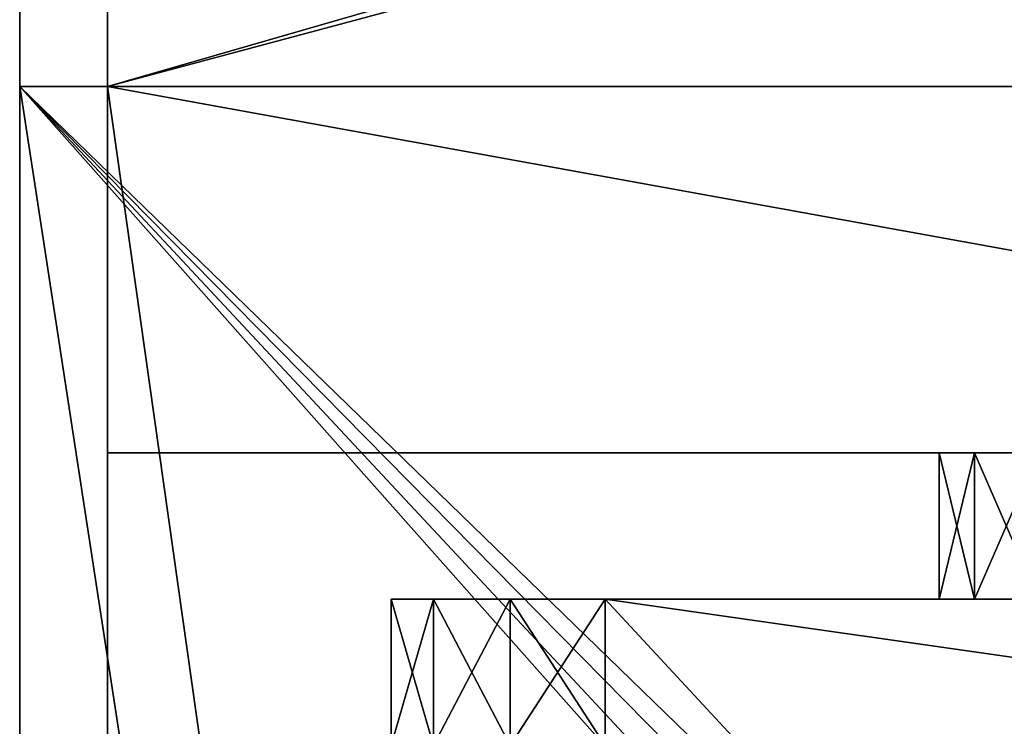
# Model space of a CAD drawing. Extents: x -47 to 68, y -8 to 357.
# Drawn here: x -15 to -2, y 306 to 316 of the extents above; entities that cross this region are included whole.
import ezdxf

# ---------------------------------------------------------------- set-up
doc = ezdxf.new("R2010")
doc.units = 0
doc.header["$MEASUREMENT"] = 0

msp = doc.modelspace()

# ---------------------------------------------------------------- linework, layer by layer
for points in [[(14.999162, 315, 231.500061), (-15.000835, 323.19397, 230.692932), (-15.000838, 315, 231.499939)], [(-15.000835, 323.19397, 230.692932), (-15.000802, 315, 221.499939), (-15.000838, 315, 231.499939)], [(14.999162, 315, 231.500061), (14.999165, 323.19397, 230.693054), (-15.000835, 323.19397, 230.692932)], [(-15.000835, 323.19397, 230.692932), (-15.000799, 322.120972, 220.697937), (-15.000802, 315, 221.499939)], [(-15.000021, 322.120972, 5.802246), (-14.999985, 323.19397, -4.193054), (-15.000018, 315, 4.999946)], [(-15.000018, 315, 4.999946), (-14.999985, 323.19397, -4.193054), (-14.999982, 315, -5.000054)], [(15.000018, 315, -4.999946), (-14.999982, 315, -5.000054), (-14.999985, 323.19397, -4.193054)], [(15.000015, 323.19397, -4.192945), (15.000018, 315, -4.999946), (-14.999985, 323.19397, -4.193054)], [(-13.800831, 322.959991, 229.515961), (13.799167, 315, 230.300049), (-13.800834, 315, 230.299957)], [(-13.800806, 315, 222.699951), (-13.800831, 322.959991, 229.515961), (-13.800834, 315, 230.299957)], [(13.79917, 322.959991, 229.516052), (13.799167, 315, 230.300049), (-13.800831, 322.959991, 229.515961)], [(-13.800806, 315, 222.699951), (-13.800803, 322.388, 221.86795), (-13.800831, 322.959991, 229.515961)], [(-13.800014, 315, 3.79995), (-13.79999, 322.959991, -3.01605), (-13.800017, 322.388, 4.63235)], [(-13.799987, 315, -3.80005), (-13.79999, 322.959991, -3.01605), (-13.800014, 315, 3.79995)], [(-13.799987, 315, -3.80005), (13.800011, 322.959991, -3.01595), (-13.79999, 322.959991, -3.01605)], [(13.800014, 315, -3.79995), (13.800011, 322.959991, -3.01595), (-13.799987, 315, -3.80005)], [(13.799194, 315, 222.700043), (-13.800803, 322.388, 221.86795), (-13.800806, 315, 222.699951)], [(13.799194, 315, 222.700043), (13.799197, 322.388, 221.868042), (-13.800803, 322.388, 221.86795)], [(13.799983, 322.388, 4.63245), (-13.800014, 315, 3.79995), (-13.800017, 322.388, 4.63235)], [(13.799983, 322.388, 4.63245), (13.799987, 315, 3.80005), (-13.800014, 315, 3.79995)], [(-15.000799, 322.120972, 220.697937), (14.999198, 315, 221.500061), (-15.000802, 315, 221.499939)], [(14.999201, 322.120972, 220.698059), (14.999198, 315, 221.500061), (-15.000799, 322.120972, 220.697937)], [(-15.000018, 315, 4.999946), (14.999982, 315, 5.000054), (-15.000021, 322.120972, 5.802246)], [(14.999982, 315, 5.000054), (14.999979, 322.120972, 5.802354), (-15.000021, 322.120972, 5.802246)], [(-15.000838, 290, 231.499939), (14.999162, 290, 231.500061), (14.999162, 315, 231.500061)], [(-15.000838, 315, 231.499939), (-15.000838, 290, 231.499939), (14.999162, 315, 231.500061)], [(-15.000838, 315, 231.499939), (-15.000802, 315, 221.499939), (-15.000802, 290, 221.499939)], [(-15.000838, 315, 231.499939), (-15.000802, 290, 221.499939), (-15.000838, 290, 231.499939)], [(-15.000802, 315, 221.499939), (-0.978102, 299.979004, 221.5), (-1.219502, 299.477966, 221.5)], [(-15.000802, 315, 221.499939), (-0.543202, 300.325989, 221.5), (-0.978102, 299.979004, 221.5)], [(-15.000802, 315, 221.499939), (-0.000802, 300.449982, 221.5), (-0.543202, 300.325989, 221.5)], [(-15.000802, 315, 221.499939), (14.999198, 315, 221.500061), (-0.000802, 300.449982, 221.5)], [(-15.000802, 315, 221.499939), (-1.219502, 299.477966, 221.5), (-15.000802, 290, 221.499939)], [(-15.000018, 315, 4.999946), (-14.999982, 120, -5.000054), (-15.000018, 120, 4.999946)], [(-15.000018, 315, 4.999946), (-14.999982, 315, -5.000054), (-14.999982, 120, -5.000054)], [(-15.000018, 315, 4.999946), (-15.000018, 120, 4.999946), (14.999982, 120, 5.000054)], [(-15.000018, 315, 4.999946), (14.999982, 120, 5.000054), (14.999982, 315, 5.000054)], [(-14.999982, 315, -5.000054), (15.000018, 120, -4.999946), (-14.999982, 120, -5.000054)], [(-14.999982, 315, -5.000054), (15.000018, 315, -4.999946), (15.000018, 120, -4.999946)], [(-13.800834, 315, 230.299957), (13.799167, 310, 230.300049), (-13.800834, 310, 230.299957)], [(-13.800834, 315, 230.299957), (13.799167, 315, 230.300049), (13.799167, 310, 230.300049)], [(-13.800806, 310, 222.699951), (-13.800834, 315, 230.299957), (-13.800834, 310, 230.299957)], [(-13.800806, 310, 222.699951), (-13.800806, 315, 222.699951), (-13.800834, 315, 230.299957)], [(-13.800806, 315, 222.699951), (-13.800806, 310, 222.699951), (13.799194, 310, 222.700043)], [(-13.800806, 315, 222.699951), (13.799194, 310, 222.700043), (13.799194, 315, 222.700043)], [(-13.800014, 315, 3.79995), (13.799987, 120, 3.80005), (-13.800014, 120, 3.79995)], [(-13.800014, 315, 3.79995), (13.799987, 315, 3.80005), (13.799987, 120, 3.80005)], [(-13.799987, 120, -3.80005), (-13.799987, 315, -3.80005), (-13.800014, 315, 3.79995)], [(-13.799987, 120, -3.80005), (-13.800014, 315, 3.79995), (-13.800014, 120, 3.79995)], [(-13.799987, 315, -3.80005), (-13.799987, 120, -3.80005), (13.800014, 120, -3.79995)], [(-13.799987, 315, -3.80005), (13.800014, 120, -3.79995), (13.800014, 315, -3.79995)], [(-13.800834, 310, 230.299957), (-2.438122, 310, 227.055984), (-13.800806, 310, 222.699951)], [(-13.800834, 310, 230.299957), (-1.955426, 310, 228.059006), (-2.438122, 310, 227.055984)], [(-13.800834, 310, 230.299957), (-1.085528, 310, 228.751999), (-1.955426, 310, 228.059006)], [(-13.800834, 310, 230.299957), (13.799167, 310, 230.300049), (-0.000829, 310, 229)], [(-13.800834, 310, 230.299957), (-0.000829, 310, 229), (-1.085528, 310, 228.751999)], [(-1.955414, 310, 224.940994), (-1.085512, 310, 224.248001), (-13.800806, 310, 222.699951)], [(-13.800806, 310, 222.699951), (-2.438118, 310, 225.943985), (-1.955414, 310, 224.940994)], [(-1.085512, 310, 224.248001), (-0.000811, 310, 224), (-13.800806, 310, 222.699951)], [(-13.800806, 310, 222.699951), (-2.438122, 310, 227.055984), (-2.438118, 310, 225.943985)], [(-0.000811, 310, 224), (13.799194, 310, 222.700043), (-13.800806, 310, 222.699951)], [(-1.955426, 310, 228.059006), (-2.438122, 308, 227.055984), (-2.438122, 310, 227.055984)], [(-1.955426, 308, 228.059006), (-2.438122, 308, 227.055984), (-1.955426, 310, 228.059006)], [(-2.438122, 310, 227.055984), (-2.438118, 308, 225.943985), (-2.438118, 310, 225.943985)], [(-2.438122, 308, 227.055984), (-2.438118, 308, 225.943985), (-2.438122, 310, 227.055984)], [(-2.438118, 310, 225.943985), (-1.955414, 308, 224.940994), (-1.955414, 310, 224.940994)], [(-2.438118, 308, 225.943985), (-1.955414, 308, 224.940994), (-2.438118, 310, 225.943985)], [(-1.085528, 310, 228.751999), (-1.955426, 308, 228.059006), (-1.955426, 310, 228.059006)], [(-1.085528, 308, 228.751999), (-1.955426, 308, 228.059006), (-1.085528, 310, 228.751999)], [(-1.955414, 310, 224.940994), (-1.085512, 308, 224.248001), (-1.085512, 310, 224.248001)], [(-1.955414, 308, 224.940994), (-1.085512, 308, 224.248001), (-1.955414, 310, 224.940994)], [(-9.346327, 308, 228.369965), (-9.925622, 306, 227.167969), (-9.925622, 308, 227.167969)], [(-9.346327, 306, 228.369965), (-9.925622, 306, 227.167969), (-9.346327, 308, 228.369965)], [(-9.925622, 308, 227.167969), (-9.925617, 306, 225.83197), (-9.925617, 308, 225.83197)], [(-9.925622, 306, 227.167969), (-9.925617, 306, 225.83197), (-9.925622, 308, 227.167969)], [(-9.925622, 308, 227.167969), (-9.925617, 308, 225.83197), (-7.000809, 308, 223.499969)], [(-7.000831, 308, 229.499969), (-9.346327, 308, 228.369965), (-9.925622, 308, 227.167969)], [(-7.000831, 308, 229.499969), (-9.925622, 308, 227.167969), (-7.000809, 308, 223.499969)], [(-9.925617, 308, 225.83197), (-9.346313, 306, 224.629974), (-9.346313, 308, 224.629974)], [(-9.925617, 306, 225.83197), (-9.346313, 306, 224.629974), (-9.925617, 308, 225.83197)], [(-7.000809, 308, 223.499969), (-9.925617, 308, 225.83197), (-9.346313, 308, 224.629974)], [(-8.302529, 308, 229.202972), (-9.346327, 306, 228.369965), (-9.346327, 308, 228.369965)], [(-8.302529, 306, 229.202972), (-9.346327, 306, 228.369965), (-8.302529, 308, 229.202972)], [(-7.000831, 308, 229.499969), (-8.302529, 308, 229.202972), (-9.346327, 308, 228.369965)], [(-9.346313, 308, 224.629974), (-8.302509, 306, 223.796967), (-8.302509, 308, 223.796967)], [(-9.346313, 306, 224.629974), (-8.302509, 306, 223.796967), (-9.346313, 308, 224.629974)], [(-7.000809, 308, 223.499969), (-9.346313, 308, 224.629974), (-8.302509, 308, 223.796967)], [(-7.000831, 306, 229.499969), (-8.302529, 306, 229.202972), (-7.000831, 308, 229.499969)], [(-7.000831, 308, 229.499969), (-8.302529, 306, 229.202972), (-8.302529, 308, 229.202972)], [(-8.302509, 308, 223.796967), (-7.000809, 306, 223.499969), (-7.000809, 308, 223.499969)], [(-8.302509, 306, 223.796967), (-7.000809, 306, 223.499969), (-8.302509, 308, 223.796967)], [(-2.438122, 308, 227.055984), (-7.000831, 308, 229.499969), (-7.000809, 308, 223.499969)], [(-1.955426, 308, 228.059006), (-7.000831, 308, 229.499969), (-2.438122, 308, 227.055984)], [(-1.085528, 308, 228.751999), (-7.000831, 308, 229.499969), (-1.955426, 308, 228.059006)], [(-0.000829, 308, 229), (-7.000831, 308, 229.499969), (-1.085528, 308, 228.751999)], [(6.999169, 308, 229.500031), (-7.000831, 308, 229.499969), (-0.000829, 308, 229)], [(6.999169, 306, 229.500031), (-7.000831, 308, 229.499969), (6.999169, 308, 229.500031)], [(-7.000831, 306, 229.499969), (-7.000831, 308, 229.499969), (6.999169, 306, 229.500031)], [(-1.085512, 308, 224.248001), (-1.955414, 308, 224.940994), (-7.000809, 308, 223.499969)], [(-2.438118, 308, 225.943985), (-7.000809, 308, 223.499969), (-1.955414, 308, 224.940994)], [(-0.000811, 308, 224), (-1.085512, 308, 224.248001), (-7.000809, 308, 223.499969)], [(-2.438122, 308, 227.055984), (-7.000809, 308, 223.499969), (-2.438118, 308, 225.943985)], [(6.999191, 308, 223.500031), (-0.000811, 308, 224), (-7.000809, 308, 223.499969)], [(6.999191, 308, 223.500031), (-7.000809, 308, 223.499969), (-0.000809, 300.449982, 223.5)], [(-0.000809, 300.449982, 223.5), (-7.000809, 308, 223.499969), (-7.000809, 306, 223.499969)]]:
    msp.add_3dface(points)

doc.saveas('drawing.dxf')
